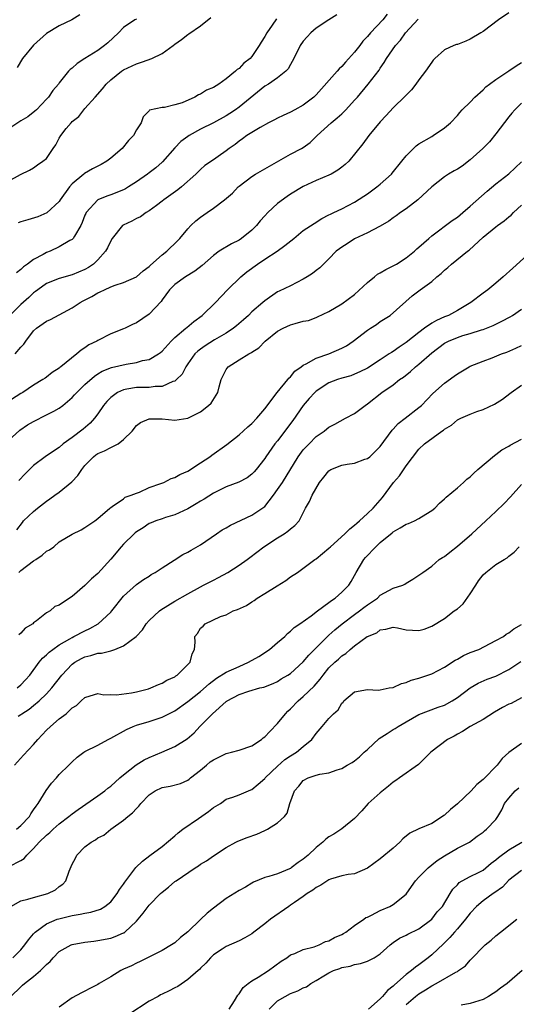
# Model space of a CAD drawing. Units: inches. Extents: x 2601000 to 2604000, y 1524000 to 1527000.
# Drawn here: x 2601287 to 2601364, y 1525824 to 1525977 of the extents above; entities that cross this region are included whole.
import ezdxf

# ---------------------------------------------------------------- set-up
doc = ezdxf.new("R2010")
doc.units = ezdxf.units.IN
doc.header["$MEASUREMENT"] = 0
doc.layers.add('LD26011524_2ft', color=9, linetype='Continuous')

msp = doc.modelspace()

# ---------------------------------------------------------------- linework, layer by layer
at = {"layer": 'LD26011524_2ft'}
for points, elevation in [([(2601363, 1525978.12), (2601361.42, 1525977), (2601359, 1525975.21), (2601358.68, 1525975), (2601357, 1525973.98), (2601356.32, 1525973.68), (2601355, 1525973.18), (2601354.85, 1525973.15), (2601354.45, 1525973), (2601353, 1525972.32), (2601351.48, 1525971), (2601351.25, 1525970.75), (2601351, 1525970.45), (2601350.01, 1525969), (2601349, 1525967.68), (2601348.53, 1525967), (2601347.87, 1525966.13), (2601347, 1525965.27), (2601346.88, 1525965.12), (2601345, 1525963.31), (2601343.9, 1525962.1), (2601343, 1525961.16), (2601341.19, 1525959), (2601340.27, 1525957.73), (2601338.09, 1525955), (2601337.52, 1525954.48), (2601337, 1525954.09), (2601336.4, 1525953.6), (2601335.34, 1525953), (2601335, 1525952.84), (2601333, 1525951.98), (2601331, 1525951.06), (2601329, 1525949.88), (2601328.47, 1525949.53), (2601327, 1525948.43), (2601325.47, 1525947), (2601325, 1525946.51), (2601324.28, 1525945.72), (2601323.69, 1525945), (2601323, 1525944.27), (2601321.4, 1525943), (2601321, 1525942.72), (2601319.83, 1525942.17), (2601317.91, 1525941), (2601317, 1525940.35), (2601315.25, 1525938.75), (2601314.13, 1525937.87), (2601312.67, 1525937), (2601311, 1525935.81), (2601310.17, 1525935), (2601309, 1525933.41), (2601308.84, 1525933.16), (2601307, 1525931.17), (2601305, 1525929.83), (2601304.42, 1525929.58), (2601303.25, 1525929), (2601303, 1525928.89), (2601301, 1525928.12), (2601299, 1525927.11), (2601298.84, 1525927), (2601297.6, 1525926.4), (2601297, 1525925.95), (2601296.39, 1525925.61), (2601295.73, 1525925), (2601293.24, 1525923), (2601293.1, 1525922.9), (2601293, 1525922.81), (2601291.88, 1525922.12), (2601291, 1525921.4), (2601290.77, 1525921.24), (2601290.42, 1525921), (2601289, 1525920.13), (2601287.3, 1525919), (2601287, 1525918.83), (2601284.68, 1525917.32)], 8476), ([(2601285, 1525951.86), (2601286.95, 1525952.95), (2601288.38, 1525953.62), (2601289, 1525953.96), (2601289.58, 1525954.42), (2601290.45, 1525955), (2601291, 1525955.45), (2601292.05, 1525957), (2601292.46, 1525957.54), (2601293, 1525958.58), (2601293.25, 1525959), (2601294.09, 1525960.09), (2601294.82, 1525961), (2601295, 1525961.17), (2601296.03, 1525961.97), (2601296.81, 1525963), (2601297, 1525963.19), (2601298.59, 1525965), (2601299.74, 1525966.26), (2601300.32, 1525967), (2601301, 1525967.67), (2601302.66, 1525969), (2601303, 1525969.24), (2601305, 1525970.18), (2601305.64, 1525970.36), (2601307, 1525970.85), (2601307.12, 1525970.88), (2601307.39, 1525971), (2601309, 1525971.79), (2601310.73, 1525973), (2601311, 1525973.21), (2601312.05, 1525973.95), (2601313, 1525974.75), (2601313.16, 1525974.84), (2601315, 1525976.08), (2601316.61, 1525977.39)], 8466), ([(2601344.09, 1525977.91), (2601343.41, 1525977), (2601341.47, 1525975), (2601341, 1525974.44), (2601340.29, 1525973.71), (2601339.8, 1525973), (2601339, 1525971.96), (2601337.58, 1525970.42), (2601337, 1525969.73), (2601336.6, 1525969.4), (2601336.28, 1525969), (2601333, 1525965.36), (2601332.64, 1525965), (2601331, 1525963.72), (2601329.7, 1525963), (2601329, 1525962.63), (2601327.86, 1525962.14), (2601327, 1525961.73), (2601326.53, 1525961.47), (2601325.58, 1525961), (2601324.27, 1525960.27), (2601323, 1525959.5), (2601322.23, 1525959), (2601321.53, 1525958.47), (2601321, 1525958.12), (2601320.37, 1525957.63), (2601319.47, 1525957), (2601319, 1525956.64), (2601317.74, 1525955.74), (2601317, 1525955.22), (2601315.68, 1525954.32), (2601315, 1525953.74), (2601314.25, 1525953), (2601312.04, 1525951), (2601311.46, 1525950.54), (2601309.27, 1525949), (2601309, 1525948.77), (2601308.13, 1525948.13), (2601307, 1525947.27), (2601306.52, 1525947), (2601305.63, 1525946.37), (2601305, 1525946.09), (2601304.31, 1525945.69), (2601302.94, 1525945.06), (2601302.86, 1525945), (2601301.25, 1525943), (2601301, 1525942.63), (2601300.49, 1525941.51), (2601300.2, 1525941), (2601299, 1525939.67), (2601298.3, 1525939), (2601297.54, 1525938.46), (2601297, 1525938.14), (2601295, 1525937.31), (2601293, 1525936.77), (2601291, 1525935.95), (2601289.66, 1525935), (2601289.29, 1525934.71), (2601289, 1525934.51), (2601288.23, 1525933.77), (2601287, 1525932.68), (2601285.29, 1525931)], 8472), ([(2601336.22, 1525977.78), (2601334.97, 1525977), (2601333, 1525975.71), (2601332.16, 1525975), (2601331.62, 1525974.38), (2601331, 1525973.7), (2601330.49, 1525973), (2601329.51, 1525971), (2601329, 1525970.08), (2601328.63, 1525969.37), (2601328.29, 1525969), (2601327, 1525967.97), (2601325.56, 1525967), (2601325, 1525966.67), (2601321, 1525963.41), (2601320.42, 1525963), (2601319.56, 1525962.44), (2601319, 1525962.09), (2601317, 1525960.99), (2601315, 1525959.98), (2601313.23, 1525959), (2601313, 1525958.85), (2601311.95, 1525958.05), (2601311, 1525957.11), (2601309.07, 1525954.93), (2601309, 1525954.86), (2601308.01, 1525953.99), (2601307, 1525953.19), (2601306.75, 1525953), (2601305, 1525951.79), (2601303.76, 1525951), (2601303.29, 1525950.71), (2601303, 1525950.57), (2601301, 1525949.76), (2601300.42, 1525949.58), (2601299, 1525948.97), (2601297.19, 1525947), (2601297.12, 1525946.88), (2601297, 1525946.59), (2601296.56, 1525945.44), (2601296.34, 1525945), (2601295.36, 1525943.36), (2601295.18, 1525943), (2601295.1, 1525942.9), (2601295, 1525942.82), (2601294.64, 1525942.64), (2601293, 1525941.66), (2601291.56, 1525941), (2601291, 1525940.78), (2601290.49, 1525940.49), (2601289, 1525939.73), (2601288.05, 1525939), (2601287.43, 1525938.57), (2601287, 1525938.15), (2601286.35, 1525937.65)], 8470), ([(2601296.21, 1525977.79), (2601294.96, 1525977.04), (2601293, 1525976.1), (2601291, 1525974.9), (2601289, 1525973.06), (2601287.27, 1525971), (2601286.41, 1525969.59)], 8462), ([(2601305, 1525977.13), (2601304.74, 1525977), (2601303, 1525975.8), (2601302.22, 1525975), (2601300.56, 1525973.44), (2601300.03, 1525973), (2601299, 1525972.23), (2601297, 1525970.97), (2601295.76, 1525970.24), (2601295, 1525969.51), (2601294.7, 1525969.3), (2601294.43, 1525969), (2601293, 1525967.21), (2601292.87, 1525967), (2601292, 1525966), (2601291.32, 1525965), (2601291, 1525964.68), (2601289.43, 1525963), (2601289.21, 1525962.79), (2601288.1, 1525961.9), (2601287, 1525961.28), (2601285, 1525959.95)], 8464), ([(2601286.13, 1525925), (2601287, 1525926.04), (2601287.47, 1525926.53), (2601287.78, 1525927), (2601289, 1525928.58), (2601289.45, 1525929), (2601291, 1525930.09), (2601291.63, 1525930.37), (2601295, 1525932.16), (2601296.24, 1525933), (2601296.73, 1525933.27), (2601298.05, 1525933.95), (2601299, 1525934.52), (2601299.35, 1525934.65), (2601300.05, 1525935), (2601301, 1525935.44), (2601301.7, 1525935.7), (2601303, 1525936.11), (2601305, 1525937), (2601306.07, 1525937.93), (2601307, 1525938.63), (2601307.18, 1525938.82), (2601309, 1525940.44), (2601309.73, 1525941), (2601311.4, 1525942.6), (2601311.76, 1525943), (2601313, 1525944.48), (2601313.5, 1525945), (2601314.27, 1525945.73), (2601315, 1525946.31), (2601316.02, 1525947), (2601317, 1525947.7), (2601318.74, 1525949), (2601319.98, 1525950.02), (2601320.87, 1525951), (2601321, 1525951.12), (2601323, 1525952.64), (2601323.55, 1525953), (2601325, 1525953.8), (2601325.74, 1525954.26), (2601329, 1525956.08), (2601330.74, 1525957), (2601331, 1525957.16), (2601332.06, 1525957.94), (2601333, 1525958.83), (2601333.16, 1525959), (2601335.35, 1525961), (2601336.26, 1525961.74), (2601337, 1525962.4), (2601337.33, 1525962.67), (2601337.65, 1525963), (2601339, 1525964.49), (2601339.44, 1525965), (2601341.08, 1525967), (2601342.81, 1525969.19), (2601343, 1525969.5), (2601343.62, 1525970.38), (2601343.97, 1525971), (2601345.35, 1525973), (2601346.14, 1525973.86), (2601346.91, 1525975), (2601348.89, 1525977.11)], 8474), ([(2601326.83, 1525977.17), (2601326.16, 1525976.16), (2601325.34, 1525975), (2601325, 1525974.4), (2601324.44, 1525973.56), (2601324.14, 1525973), (2601323, 1525971.32), (2601322.72, 1525971), (2601321.75, 1525970.25), (2601321, 1525969.45), (2601320.72, 1525969.28), (2601320.45, 1525969), (2601319, 1525967.82), (2601317.83, 1525967), (2601317, 1525966.48), (2601315.94, 1525966.06), (2601315, 1525965.44), (2601314.67, 1525965.33), (2601314.12, 1525965), (2601312.12, 1525964.12), (2601311, 1525963.8), (2601309.37, 1525963.37), (2601309, 1525963.37), (2601307.07, 1525962.93), (2601307, 1525962.84), (2601306.06, 1525961.94), (2601305.77, 1525961), (2601305, 1525959.88), (2601304.54, 1525959), (2601303.78, 1525958.22), (2601302.77, 1525957), (2601301, 1525955.48), (2601300.41, 1525955), (2601299.53, 1525954.47), (2601299, 1525954.24), (2601298.19, 1525953.81), (2601296.9, 1525953.1), (2601296.81, 1525953), (2601295, 1525951.46), (2601294.6, 1525951), (2601293.15, 1525949), (2601293, 1525948.76), (2601291.03, 1525946.97), (2601289.64, 1525946.36), (2601288.12, 1525945.88), (2601287, 1525945.58), (2601286.58, 1525945.42)], 8468), ([(2601284.53, 1525911), (2601286.87, 1525913.13), (2601288.05, 1525913.95), (2601289, 1525914.51), (2601291, 1525915.5), (2601292.12, 1525916.12), (2601293, 1525916.57), (2601293.56, 1525917), (2601295, 1525918.24), (2601295.38, 1525918.62), (2601295.71, 1525919), (2601297, 1525920.23), (2601298.46, 1525921.54), (2601299, 1525921.9), (2601299.68, 1525922.32), (2601301.11, 1525922.89), (2601303.41, 1525923.41), (2601305, 1525923.67), (2601305.96, 1525923.96), (2601307, 1525924.16), (2601308.44, 1525925), (2601308.76, 1525925.24), (2601309, 1525925.43), (2601310.44, 1525927), (2601311, 1525927.54), (2601312.73, 1525929), (2601312.86, 1525929.14), (2601313.93, 1525930.07), (2601315.23, 1525931), (2601317.33, 1525933), (2601319.22, 1525935), (2601321.28, 1525937), (2601322.21, 1525937.79), (2601323.87, 1525939), (2601325, 1525939.78), (2601326.93, 1525941), (2601328.13, 1525941.87), (2601329.51, 1525943), (2601331, 1525944.2), (2601332.67, 1525945.33), (2601333.9, 1525946.1), (2601335, 1525946.65), (2601335.22, 1525946.78), (2601335.74, 1525947), (2601337, 1525947.59), (2601339, 1525948.62), (2601340.45, 1525949.55), (2601341, 1525949.92), (2601342.44, 1525951), (2601343, 1525951.45), (2601344.74, 1525953), (2601344.86, 1525953.14), (2601346.35, 1525955), (2601347, 1525955.86), (2601348.15, 1525957), (2601348.59, 1525957.41), (2601349, 1525957.69), (2601351, 1525958.87), (2601351.25, 1525959), (2601353, 1525960.18), (2601353.93, 1525961), (2601355, 1525962.11), (2601355.4, 1525962.6), (2601355.76, 1525963), (2601357, 1525964.21), (2601357.74, 1525965), (2601359, 1525966.1), (2601359.44, 1525966.56), (2601359.98, 1525967), (2601361, 1525967.75), (2601363, 1525969.06), (2601364.14, 1525969.86), (2601365, 1525970.39)], 8478), ([(2601365, 1525964.03), (2601363.95, 1525963), (2601363.49, 1525962.51), (2601363, 1525961.93), (2601361, 1525959.26), (2601359.99, 1525958.01), (2601358.96, 1525957), (2601357, 1525955.22), (2601355.74, 1525954.26), (2601355, 1525953.79), (2601354.49, 1525953.51), (2601353.63, 1525953), (2601353, 1525952.57), (2601351.01, 1525951), (2601348.83, 1525949), (2601347, 1525947.61), (2601346.15, 1525947), (2601345.49, 1525946.5), (2601345, 1525946.19), (2601344.32, 1525945.68), (2601343, 1525944.92), (2601342.85, 1525944.85), (2601341, 1525943.84), (2601339, 1525942.93), (2601337.84, 1525942.16), (2601337, 1525941.64), (2601336.62, 1525941.38), (2601336.13, 1525941), (2601335, 1525939.82), (2601333.59, 1525938.41), (2601333, 1525937.99), (2601332.46, 1525937.54), (2601331.61, 1525937), (2601331, 1525936.65), (2601329, 1525935.62), (2601327.23, 1525934.77), (2601327, 1525934.65), (2601325, 1525933.27), (2601324.71, 1525933), (2601323, 1525931.54), (2601322.45, 1525931), (2601321.68, 1525930.32), (2601320.61, 1525929.39), (2601320.11, 1525929), (2601319, 1525928.25), (2601317.19, 1525927.19), (2601315.73, 1525926.27), (2601315, 1525925.77), (2601314.56, 1525925.44), (2601314.1, 1525925), (2601313, 1525923.47), (2601312.68, 1525923), (2601312.14, 1525921.86), (2601311.27, 1525921), (2601311, 1525920.77), (2601310.69, 1525920.69), (2601309, 1525919.95), (2601307.94, 1525919.94), (2601307, 1525919.8), (2601305.8, 1525919.8), (2601305, 1525919.77), (2601303.51, 1525919.51), (2601303, 1525919.44), (2601302.06, 1525919), (2601301, 1525918.21), (2601300.4, 1525917.6), (2601299.88, 1525917), (2601299, 1525915.66), (2601298.5, 1525915), (2601297.78, 1525914.22), (2601296.7, 1525913.3), (2601295, 1525911.98), (2601293.62, 1525911), (2601293, 1525910.44), (2601292.11, 1525909.89), (2601290.81, 1525909), (2601289, 1525907.65), (2601288.37, 1525907), (2601287.66, 1525906.34), (2601286.68, 1525905.32)], 8480), ([(2601286.37, 1525897.63), (2601287.24, 1525898.76), (2601287.44, 1525899), (2601289, 1525900.47), (2601289.6, 1525901), (2601291, 1525902.08), (2601291.54, 1525902.46), (2601292.28, 1525903), (2601293, 1525903.5), (2601294.93, 1525905.07), (2601295.9, 1525906.1), (2601296.51, 1525907), (2601297, 1525907.62), (2601298.35, 1525909), (2601298.7, 1525909.3), (2601299, 1525909.5), (2601300.06, 1525909.94), (2601301, 1525910.45), (2601302.15, 1525911), (2601303, 1525911.66), (2601304.33, 1525913), (2601305, 1525913.86), (2601305.66, 1525914.34), (2601307, 1525914.89), (2601307.09, 1525914.91), (2601309, 1525914.88), (2601311, 1525914.69), (2601313, 1525914.98), (2601315, 1525916.01), (2601316.26, 1525917), (2601316.64, 1525917.36), (2601317.7, 1525919), (2601317.9, 1525919.9), (2601318.23, 1525921), (2601318.46, 1525921.54), (2601319, 1525922.58), (2601319.3, 1525923), (2601321, 1525924.08), (2601322.52, 1525925), (2601322.84, 1525925.16), (2601323, 1525925.28), (2601324.07, 1525925.93), (2601325.07, 1525927), (2601327, 1525928.53), (2601327.85, 1525929), (2601329, 1525929.51), (2601329.76, 1525929.76), (2601331, 1525930.08), (2601331.8, 1525930.2), (2601333, 1525930.7), (2601333.23, 1525930.77), (2601335, 1525931.61), (2601337, 1525932.8), (2601339, 1525934.28), (2601341, 1525936.1), (2601342.09, 1525937), (2601342.58, 1525937.42), (2601343, 1525937.61), (2601343.84, 1525938.16), (2601345, 1525938.71), (2601345.52, 1525939), (2601347, 1525939.98), (2601348.31, 1525941), (2601348.66, 1525941.34), (2601349, 1525941.61), (2601350.53, 1525943), (2601351, 1525943.39), (2601354.21, 1525945.79), (2601355, 1525946.32), (2601355.86, 1525947), (2601357, 1525947.99), (2601359.64, 1525950.36), (2601361, 1525951.46), (2601363, 1525953.02), (2601364.01, 1525953.99), (2601365, 1525954.89)], 8482), ([(2601286.69, 1525891), (2601287, 1525891.28), (2601289, 1525892.81), (2601289.33, 1525893), (2601290.31, 1525893.69), (2601291, 1525894.3), (2601291.47, 1525894.53), (2601292.13, 1525895), (2601293, 1525895.75), (2601295, 1525896.94), (2601296.38, 1525897.62), (2601297, 1525897.98), (2601297.58, 1525898.42), (2601298.54, 1525899), (2601299, 1525899.37), (2601300.88, 1525901), (2601301, 1525901.12), (2601301.24, 1525901.24), (2601303, 1525902.46), (2601303.28, 1525902.72), (2601304.17, 1525903), (2601305, 1525903.34), (2601305.5, 1525903.5), (2601307, 1525904.2), (2601308.83, 1525904.83), (2601309.26, 1525905), (2601310.41, 1525905.59), (2601311, 1525905.77), (2601311.77, 1525906.23), (2601313, 1525906.74), (2601315, 1525908.04), (2601316.45, 1525909), (2601316.76, 1525909.24), (2601319.1, 1525910.9), (2601321, 1525912.39), (2601322.36, 1525913.64), (2601323, 1525914.2), (2601323.77, 1525915), (2601325, 1525916.45), (2601326.94, 1525919), (2601328.59, 1525921), (2601328.76, 1525921.24), (2601329, 1525921.44), (2601329.7, 1525922.3), (2601330.66, 1525923), (2601331, 1525923.27), (2601331.47, 1525923.47), (2601333, 1525924.34), (2601335, 1525925.01), (2601337, 1525925.9), (2601337.72, 1525926.28), (2601338.77, 1525927), (2601341, 1525928.71), (2601341.48, 1525929), (2601342.4, 1525929.6), (2601343, 1525930.03), (2601344.55, 1525931), (2601347.95, 1525934.05), (2601349.19, 1525935), (2601351, 1525936.29), (2601351.81, 1525937), (2601352.48, 1525937.52), (2601353, 1525938.06), (2601353.52, 1525938.48), (2601354.08, 1525939), (2601356.59, 1525941), (2601356.83, 1525941.17), (2601359, 1525943.16), (2601361, 1525944.8), (2601361.27, 1525945), (2601362.3, 1525945.7), (2601363, 1525946.35), (2601363.37, 1525946.63), (2601363.74, 1525947), (2601365, 1525948.16)], 8484), ([(2601367, 1525941.4), (2601363.62, 1525938.38), (2601362.15, 1525937), (2601361, 1525936.01), (2601359.77, 1525935), (2601359, 1525934.46), (2601357.12, 1525933), (2601355, 1525931.75), (2601353.6, 1525931), (2601353, 1525930.76), (2601351.77, 1525930.23), (2601351, 1525929.78), (2601349.88, 1525929), (2601349, 1525928.36), (2601347, 1525926.78), (2601345.93, 1525926.07), (2601345, 1525925.38), (2601344.75, 1525925.25), (2601344.39, 1525925), (2601343, 1525924.09), (2601341, 1525922.81), (2601339.79, 1525922.21), (2601339, 1525921.85), (2601338.38, 1525921.62), (2601337, 1525921.23), (2601336.32, 1525921), (2601335, 1525920.48), (2601333, 1525919.19), (2601332.79, 1525919), (2601331.94, 1525918.06), (2601331, 1525916.98), (2601329.36, 1525914.64), (2601327, 1525911.5), (2601326.59, 1525911), (2601325.17, 1525909), (2601325, 1525908.71), (2601323.65, 1525907), (2601323.35, 1525906.65), (2601323, 1525906.28), (2601322.26, 1525905.74), (2601320.95, 1525905.05), (2601319, 1525904.31), (2601317, 1525903.33), (2601315.58, 1525902.42), (2601315, 1525902.09), (2601314.33, 1525901.67), (2601313, 1525900.89), (2601311, 1525899.97), (2601309.54, 1525899.54), (2601309, 1525899.36), (2601308.01, 1525899), (2601307.3, 1525898.7), (2601307, 1525898.6), (2601306.05, 1525897.95), (2601305, 1525897.3), (2601304.83, 1525897.17), (2601304.66, 1525897), (2601303, 1525895.39), (2601302.63, 1525895), (2601301, 1525893.06), (2601299, 1525890.8), (2601298.02, 1525889.98), (2601297, 1525888.94), (2601295, 1525887.23), (2601294.6, 1525887), (2601293, 1525885.9), (2601292.29, 1525885.71), (2601291.59, 1525885), (2601291, 1525884.7), (2601289.45, 1525883.45), (2601289, 1525883.13), (2601288.89, 1525883), (2601287.69, 1525882.31), (2601287, 1525881.53), (2601286.7, 1525881.3)], 8486), ([(2601286.46, 1525873), (2601287, 1525873.5), (2601287.73, 1525874.27), (2601288.4, 1525875), (2601289.86, 1525877), (2601290.37, 1525877.63), (2601291, 1525878.15), (2601291.42, 1525878.58), (2601291.98, 1525879), (2601293, 1525879.7), (2601294.65, 1525880.65), (2601295, 1525880.87), (2601295.28, 1525881), (2601297, 1525881.92), (2601297.76, 1525882.24), (2601299.05, 1525883), (2601301, 1525884.81), (2601301.17, 1525885), (2601303, 1525887.28), (2601305, 1525889.13), (2601306.09, 1525889.91), (2601307, 1525890.43), (2601307.33, 1525890.67), (2601307.95, 1525891), (2601309, 1525891.7), (2601310.88, 1525892.88), (2601312.24, 1525893.76), (2601313, 1525894.14), (2601313.53, 1525894.47), (2601315, 1525895.31), (2601317.47, 1525897), (2601318.39, 1525897.61), (2601319, 1525897.95), (2601319.64, 1525898.36), (2601323, 1525899.89), (2601324.86, 1525901.14), (2601325, 1525901.27), (2601326.34, 1525903), (2601327, 1525903.9), (2601327.74, 1525905), (2601330.21, 1525909), (2601331, 1525910.07), (2601331.44, 1525910.56), (2601331.89, 1525911), (2601333, 1525912.15), (2601334.24, 1525913), (2601334.67, 1525913.33), (2601335, 1525913.63), (2601335.92, 1525914.08), (2601337.6, 1525915), (2601339, 1525915.73), (2601340.65, 1525917), (2601341, 1525917.22), (2601343.24, 1525919), (2601345, 1525920.22), (2601346, 1525921), (2601346.6, 1525921.4), (2601347.72, 1525922.28), (2601348.5, 1525923), (2601349, 1525923.41), (2601351, 1525925.2), (2601353, 1525926.68), (2601353.6, 1525927), (2601355, 1525927.57), (2601355.85, 1525927.85), (2601357, 1525928.19), (2601358.77, 1525928.77), (2601359, 1525928.83), (2601360.56, 1525929.44), (2601361.92, 1525930.08), (2601363.22, 1525930.78), (2601363.58, 1525931), (2601365, 1525931.96)], 8488), ([(2601286.6, 1525868.6), (2601287, 1525868.86), (2601287.18, 1525869), (2601288.28, 1525869.72), (2601289, 1525870.29), (2601289.85, 1525871), (2601291, 1525872.07), (2601291.86, 1525873), (2601293.41, 1525875), (2601295, 1525876.7), (2601295.41, 1525877), (2601296.43, 1525877.57), (2601297, 1525877.87), (2601297.93, 1525878.07), (2601299, 1525878.41), (2601299.58, 1525878.42), (2601301, 1525878.77), (2601301.67, 1525879), (2601303, 1525879.54), (2601304.97, 1525881.03), (2601305.96, 1525882.04), (2601306.55, 1525883), (2601307, 1525883.5), (2601308.58, 1525885), (2601308.82, 1525885.18), (2601311, 1525886.52), (2601313, 1525887.68), (2601315, 1525888.77), (2601315.47, 1525889), (2601317, 1525889.81), (2601317.81, 1525890.2), (2601319.27, 1525891), (2601321, 1525892.12), (2601322.24, 1525893), (2601322.68, 1525893.32), (2601324.86, 1525895), (2601327, 1525896.39), (2601328.02, 1525897), (2601328.61, 1525897.39), (2601329, 1525897.77), (2601329.7, 1525898.3), (2601330.36, 1525899), (2601331.37, 1525901), (2601331.98, 1525902.02), (2601332.39, 1525903), (2601333.54, 1525905), (2601334.2, 1525905.8), (2601335, 1525906.82), (2601335.29, 1525907), (2601337, 1525907.68), (2601337.85, 1525907.85), (2601339, 1525908.01), (2601340.6, 1525908.6), (2601341, 1525908.72), (2601341.34, 1525909), (2601343, 1525910.58), (2601344.85, 1525913.15), (2601345, 1525913.29), (2601345.8, 1525914.2), (2601346.86, 1525915), (2601349, 1525916.66), (2601349.4, 1525917), (2601351.18, 1525918.82), (2601353, 1525920.47), (2601354.48, 1525921.52), (2601355, 1525921.93), (2601356.85, 1525923), (2601357, 1525923.08), (2601359, 1525923.88), (2601360.4, 1525924.4), (2601361.88, 1525925), (2601362.7, 1525925.3), (2601364.11, 1525925.89), (2601365, 1525926.33)], 8490), ([(2601286.02, 1525861), (2601287.44, 1525862.56), (2601289, 1525864.18), (2601289.67, 1525865), (2601290.31, 1525865.69), (2601291, 1525866.41), (2601291.62, 1525867), (2601293, 1525868.19), (2601294.07, 1525869), (2601295, 1525869.91), (2601295.7, 1525870.3), (2601296.41, 1525871), (2601297, 1525871.54), (2601297.78, 1525871.78), (2601299, 1525872.13), (2601299.93, 1525871.93), (2601301, 1525871.99), (2601301.91, 1525871.91), (2601304.24, 1525872.24), (2601305, 1525872.41), (2601306.89, 1525872.89), (2601307.23, 1525873), (2601308.45, 1525873.55), (2601309, 1525873.74), (2601309.77, 1525874.22), (2601311, 1525874.76), (2601311.13, 1525874.87), (2601311.36, 1525875), (2601313.4, 1525877), (2601313.7, 1525878.3), (2601314.08, 1525879), (2601314.15, 1525880.15), (2601314.13, 1525881), (2601314.5, 1525881.5), (2601315, 1525882.3), (2601315.39, 1525882.61), (2601315.73, 1525883), (2601318.11, 1525884.11), (2601319, 1525884.41), (2601320.09, 1525885), (2601320.77, 1525885.23), (2601322.14, 1525885.86), (2601323, 1525886.39), (2601323.36, 1525886.64), (2601323.83, 1525887), (2601325, 1525887.69), (2601326.92, 1525888.92), (2601328.26, 1525889.74), (2601329, 1525890.31), (2601330.09, 1525891), (2601332.8, 1525893), (2601333, 1525893.13), (2601335, 1525894.78), (2601335.22, 1525895), (2601337.46, 1525897), (2601338.23, 1525897.77), (2601339, 1525898.33), (2601339.33, 1525898.67), (2601339.77, 1525899), (2601341, 1525900.14), (2601341.88, 1525901), (2601343, 1525902.23), (2601343.35, 1525902.65), (2601345.06, 1525905), (2601345.96, 1525906.04), (2601347, 1525907.61), (2601349, 1525910.18), (2601349.89, 1525911), (2601352.6, 1525913), (2601352.85, 1525913.15), (2601353, 1525913.29), (2601354.06, 1525913.94), (2601355, 1525914.73), (2601355.54, 1525915), (2601357, 1525915.64), (2601358.02, 1525916.02), (2601359, 1525916.34), (2601360.8, 1525917.2), (2601362.02, 1525917.98), (2601363.17, 1525918.83), (2601363.37, 1525919), (2601365, 1525920.14)], 8492), ([(2601286.35, 1525851), (2601287, 1525851.6), (2601288.33, 1525853), (2601288.57, 1525853.43), (2601289, 1525854.01), (2601289.39, 1525854.61), (2601289.73, 1525855), (2601290.96, 1525857.04), (2601291.79, 1525858.21), (2601292.54, 1525859), (2601293, 1525859.54), (2601294.5, 1525861), (2601295, 1525861.53), (2601295.77, 1525862.23), (2601296.81, 1525863), (2601297, 1525863.11), (2601299, 1525864.11), (2601300.62, 1525865), (2601301, 1525865.18), (2601303.45, 1525866.55), (2601304.48, 1525867), (2601305, 1525867.19), (2601307, 1525867.79), (2601309, 1525868.44), (2601311, 1525869.45), (2601313, 1525870.88), (2601315, 1525872.48), (2601316.33, 1525873.67), (2601317.49, 1525874.51), (2601319, 1525875.46), (2601321, 1525876.37), (2601322.47, 1525877), (2601324.08, 1525877.92), (2601325.74, 1525879), (2601327, 1525880.07), (2601328.13, 1525881), (2601328.54, 1525881.46), (2601329, 1525881.84), (2601329.57, 1525882.43), (2601330.48, 1525883), (2601332.24, 1525884.24), (2601333.22, 1525885), (2601335, 1525886.31), (2601335.37, 1525886.63), (2601335.96, 1525887), (2601337, 1525887.9), (2601338.07, 1525889), (2601338.44, 1525889.56), (2601339.25, 1525891), (2601340.43, 1525893), (2601340.69, 1525893.31), (2601342.29, 1525895), (2601343, 1525895.65), (2601344.82, 1525897.18), (2601345, 1525897.32), (2601346.07, 1525897.93), (2601347, 1525898.48), (2601347.4, 1525898.6), (2601348.34, 1525899), (2601349, 1525899.38), (2601350.08, 1525900.08), (2601351, 1525900.63), (2601351.47, 1525901), (2601352.23, 1525901.77), (2601353, 1525902.44), (2601353.27, 1525902.73), (2601355, 1525904.17), (2601355.95, 1525905), (2601356.49, 1525905.51), (2601357, 1525905.89), (2601357.56, 1525906.44), (2601358.17, 1525907), (2601360.79, 1525909.21), (2601361, 1525909.34), (2601361.94, 1525910.06), (2601363, 1525910.66), (2601363.2, 1525910.8), (2601365, 1525911.73)], 8494), ([(2601285.19, 1525845.19), (2601287, 1525846.15), (2601287.54, 1525846.46), (2601287.93, 1525847), (2601289, 1525847.99), (2601289.88, 1525849), (2601291, 1525850.09), (2601291.51, 1525850.49), (2601292.04, 1525851), (2601293, 1525851.85), (2601294.5, 1525853), (2601295, 1525853.41), (2601295.92, 1525854.08), (2601299, 1525856.22), (2601300.07, 1525857), (2601300.58, 1525857.42), (2601301, 1525857.72), (2601302.43, 1525859), (2601303, 1525859.49), (2601304.96, 1525861.04), (2601306.2, 1525861.8), (2601307, 1525862.19), (2601308.99, 1525863), (2601311, 1525863.89), (2601312.89, 1525865.11), (2601313.98, 1525866.02), (2601314.88, 1525867), (2601316.88, 1525869), (2601319, 1525870.9), (2601319.07, 1525870.93), (2601319.15, 1525871), (2601321, 1525871.98), (2601322.5, 1525872.5), (2601324.22, 1525873), (2601324.86, 1525873.14), (2601326.3, 1525873.7), (2601327, 1525874.03), (2601327.58, 1525874.42), (2601328.57, 1525875), (2601329, 1525875.28), (2601331, 1525877.08), (2601331.88, 1525878.12), (2601334.89, 1525881.11), (2601335, 1525881.2), (2601335.93, 1525882.07), (2601337.05, 1525883), (2601339, 1525884.46), (2601339.76, 1525885), (2601340.45, 1525885.55), (2601341, 1525885.97), (2601342.55, 1525887), (2601343, 1525887.43), (2601345, 1525888.53), (2601346.5, 1525889), (2601346.82, 1525889.18), (2601347, 1525889.32), (2601348.04, 1525889.96), (2601349.63, 1525891), (2601351, 1525891.98), (2601352.16, 1525893), (2601352.7, 1525893.3), (2601353, 1525893.45), (2601353.83, 1525894.17), (2601355, 1525895.08), (2601357.26, 1525897), (2601359.43, 1525899), (2601361, 1525900.47), (2601362.29, 1525901.71), (2601363.26, 1525902.74), (2601365, 1525904.69)], 8496), ([(2601285.44, 1525839), (2601287, 1525839.85), (2601288.11, 1525840.11), (2601289, 1525840.4), (2601291.19, 1525841), (2601292.4, 1525841.6), (2601293, 1525842.11), (2601293.54, 1525842.46), (2601294.01, 1525843), (2601294.51, 1525844.51), (2601295, 1525845.59), (2601295.5, 1525846.5), (2601295.74, 1525847), (2601297, 1525848.26), (2601297.96, 1525849), (2601298.63, 1525849.37), (2601299, 1525849.66), (2601299.91, 1525850.09), (2601301.01, 1525851), (2601303, 1525852.41), (2601303.67, 1525853), (2601304.42, 1525853.58), (2601305, 1525854.24), (2601305.41, 1525854.59), (2601305.72, 1525855), (2601307, 1525856.38), (2601307.92, 1525857), (2601309, 1525857.49), (2601310.29, 1525857.71), (2601311.87, 1525858.13), (2601313, 1525858.64), (2601313.21, 1525858.79), (2601313.44, 1525859), (2601315, 1525860.21), (2601315.91, 1525861), (2601316.51, 1525861.49), (2601317, 1525861.84), (2601319, 1525862.81), (2601319.81, 1525863), (2601321, 1525863.33), (2601323, 1525864.01), (2601324.48, 1525865), (2601324.76, 1525865.24), (2601325, 1525865.4), (2601325.78, 1525866.22), (2601327, 1525867.45), (2601328.23, 1525869), (2601328.6, 1525869.4), (2601329, 1525869.76), (2601330.21, 1525871), (2601331, 1525871.67), (2601332.71, 1525873.29), (2601333, 1525873.64), (2601333.64, 1525874.36), (2601334.1, 1525875), (2601335, 1525876.12), (2601335.9, 1525877), (2601336.5, 1525877.5), (2601337, 1525878.03), (2601337.63, 1525878.37), (2601338.32, 1525879), (2601339, 1525879.54), (2601340.96, 1525881), (2601341, 1525881.03), (2601342.43, 1525881.57), (2601343, 1525882.07), (2601343.85, 1525882.15), (2601345, 1525882.47), (2601345.65, 1525882.35), (2601347, 1525882.07), (2601349, 1525881.93), (2601349.83, 1525882.17), (2601351, 1525882.61), (2601353, 1525883.83), (2601354.49, 1525885), (2601355, 1525885.33), (2601355.88, 1525886.12), (2601357, 1525887.65), (2601357.89, 1525889), (2601358.31, 1525889.69), (2601359, 1525890.63), (2601359.43, 1525891), (2601361, 1525892.2), (2601362.28, 1525893), (2601362.74, 1525893.26), (2601363, 1525893.51), (2601363.85, 1525894.15), (2601364.62, 1525895)], 8498), ([(2601285.78, 1525831), (2601287, 1525832.26), (2601287.65, 1525833), (2601288.19, 1525833.81), (2601289, 1525834.71), (2601289.12, 1525834.88), (2601289.25, 1525835), (2601291, 1525836.29), (2601292.67, 1525837), (2601292.91, 1525837.09), (2601295, 1525837.56), (2601296.23, 1525837.77), (2601297, 1525837.95), (2601297.89, 1525838.11), (2601299.41, 1525838.59), (2601300.08, 1525839), (2601301, 1525839.73), (2601302.03, 1525841), (2601302.38, 1525841.62), (2601303, 1525842.48), (2601303.21, 1525842.79), (2601304.94, 1525845.06), (2601305.94, 1525846.06), (2601307.08, 1525846.92), (2601309, 1525848.33), (2601311, 1525849.97), (2601311.53, 1525850.47), (2601312.25, 1525851), (2601314.7, 1525852.7), (2601316.22, 1525853.78), (2601317, 1525854.4), (2601318.11, 1525855), (2601319, 1525855.68), (2601320.03, 1525856.03), (2601321, 1525856.39), (2601322.46, 1525857), (2601322.84, 1525857.16), (2601323, 1525857.2), (2601323.95, 1525858.05), (2601325, 1525858.89), (2601325.08, 1525859), (2601327, 1525860.84), (2601328.14, 1525861.86), (2601329, 1525862.43), (2601329.93, 1525863), (2601331, 1525863.91), (2601332.34, 1525865), (2601333, 1525865.93), (2601333.94, 1525867), (2601335, 1525868.26), (2601335.72, 1525869), (2601336.42, 1525869.58), (2601337, 1525870.66), (2601337.19, 1525870.81), (2601337.34, 1525871), (2601339, 1525872.4), (2601341, 1525872.77), (2601342.64, 1525872.64), (2601343, 1525872.69), (2601344.39, 1525873), (2601345, 1525873.1), (2601346.31, 1525873.69), (2601347, 1525873.87), (2601347.79, 1525874.21), (2601349, 1525874.55), (2601351, 1525875.2), (2601353, 1525876.23), (2601354.66, 1525877.34), (2601355, 1525877.51), (2601355.95, 1525878.05), (2601357, 1525878.5), (2601358.34, 1525879), (2601361, 1525880.37), (2601362.16, 1525881), (2601362.62, 1525881.38), (2601363, 1525881.58), (2601363.79, 1525882.21), (2601365, 1525882.89)], 8500), ([(2601285.45, 1525825), (2601287, 1525826.5), (2601287.28, 1525826.72), (2601287.59, 1525827), (2601289, 1525828.08), (2601290.09, 1525829), (2601291, 1525829.95), (2601291.56, 1525830.44), (2601292.05, 1525831), (2601293, 1525831.97), (2601294.84, 1525833), (2601295, 1525833.07), (2601297, 1525833.44), (2601298.4, 1525833.6), (2601299, 1525833.69), (2601301, 1525834.05), (2601301.69, 1525834.31), (2601303, 1525834.86), (2601303.09, 1525834.91), (2601303.21, 1525835), (2601305, 1525836.69), (2601305.28, 1525837), (2601306.05, 1525837.95), (2601307, 1525839.21), (2601308.76, 1525841), (2601309, 1525841.23), (2601310.03, 1525841.97), (2601311, 1525842.87), (2601311.18, 1525843), (2601314.15, 1525845), (2601314.68, 1525845.32), (2601315, 1525845.6), (2601315.9, 1525846.1), (2601317, 1525846.85), (2601319, 1525848.16), (2601320.47, 1525849), (2601320.83, 1525849.17), (2601322.26, 1525849.74), (2601323.75, 1525850.25), (2601325, 1525850.81), (2601325.14, 1525850.86), (2601325.4, 1525851), (2601327, 1525852), (2601328.06, 1525853), (2601328.5, 1525853.5), (2601328.89, 1525855), (2601329.62, 1525857), (2601330.29, 1525857.71), (2601331, 1525858.59), (2601331.75, 1525859), (2601333, 1525859.42), (2601333.6, 1525859.6), (2601335, 1525859.81), (2601336.28, 1525860.28), (2601337, 1525860.49), (2601337.86, 1525861), (2601338.59, 1525861.41), (2601339, 1525861.66), (2601339.74, 1525862.26), (2601340.5, 1525863), (2601341, 1525863.43), (2601342.84, 1525865.16), (2601344.08, 1525865.92), (2601345, 1525866.53), (2601345.31, 1525866.69), (2601345.77, 1525867), (2601347, 1525867.74), (2601349, 1525868.85), (2601352, 1525870), (2601353, 1525870.35), (2601354.17, 1525871), (2601355, 1525871.52), (2601357, 1525873.03), (2601358.26, 1525873.74), (2601359.63, 1525874.37), (2601361, 1525874.85), (2601363, 1525875.88), (2601364.86, 1525877.14)], 8502), ([(2601365, 1525871.46), (2601363.39, 1525870.61), (2601363, 1525870.49), (2601362.05, 1525869.95), (2601360.76, 1525869.24), (2601359, 1525868.12), (2601357, 1525867), (2601355.79, 1525866.21), (2601355, 1525865.81), (2601354.49, 1525865.51), (2601353.48, 1525865), (2601350.89, 1525863), (2601348.93, 1525861.07), (2601346, 1525859), (2601345.41, 1525858.59), (2601345, 1525858.34), (2601344.28, 1525857.72), (2601343, 1525856.7), (2601341.11, 1525855), (2601340.11, 1525853.89), (2601339, 1525852.7), (2601337, 1525851.05), (2601335.74, 1525850.26), (2601335, 1525849.84), (2601334.52, 1525849.48), (2601334.03, 1525849), (2601333, 1525848.15), (2601331.76, 1525847), (2601331, 1525846.33), (2601330.19, 1525845.81), (2601329.13, 1525845), (2601329, 1525844.91), (2601328.84, 1525844.84), (2601327, 1525844.07), (2601325.65, 1525843.65), (2601325, 1525843.48), (2601323.24, 1525842.76), (2601323, 1525842.63), (2601322, 1525842), (2601321, 1525841.46), (2601319, 1525840.21), (2601317, 1525838.71), (2601316.05, 1525837.95), (2601315, 1525836.97), (2601313, 1525835.05), (2601311.86, 1525834.14), (2601311, 1525833.35), (2601310.47, 1525833), (2601309, 1525832.12), (2601307.24, 1525831.24), (2601305.6, 1525830.4), (2601305, 1525830.18), (2601304.24, 1525829.76), (2601303, 1525829.22), (2601302.57, 1525829), (2601301, 1525828.02), (2601299.21, 1525827), (2601299, 1525826.85), (2601297.76, 1525826.24), (2601297, 1525825.79), (2601296.44, 1525825.56), (2601295, 1525824.76), (2601293, 1525823.31)], 8504), ([(2601365, 1525864.37), (2601363, 1525862.98), (2601361.98, 1525862.02), (2601361.22, 1525861), (2601361, 1525860.8), (2601359.27, 1525859), (2601359, 1525858.74), (2601358.04, 1525857.96), (2601357.15, 1525857), (2601355.02, 1525854.98), (2601353.93, 1525854.07), (2601353, 1525853.19), (2601352.87, 1525853.13), (2601352.69, 1525853), (2601351, 1525851.91), (2601349, 1525851.08), (2601347.58, 1525850.42), (2601346.48, 1525849.52), (2601346.02, 1525849), (2601345, 1525848.06), (2601343, 1525846.42), (2601341, 1525844.93), (2601339, 1525844.07), (2601337.97, 1525843.97), (2601337, 1525843.76), (2601335.23, 1525843.23), (2601335, 1525843.14), (2601333.72, 1525842.28), (2601333, 1525841.96), (2601332.47, 1525841.53), (2601331.61, 1525841), (2601331, 1525840.56), (2601329.61, 1525839.61), (2601329, 1525839.17), (2601328.73, 1525839), (2601325.87, 1525837), (2601325, 1525836.29), (2601323.3, 1525835), (2601323, 1525834.75), (2601321.89, 1525834.11), (2601321, 1525833.62), (2601319, 1525832.78), (2601318.34, 1525832.34), (2601317, 1525831.48), (2601316.55, 1525831), (2601315.83, 1525830.17), (2601315, 1525829.38), (2601314.82, 1525829.18), (2601314.62, 1525829), (2601313, 1525827.61), (2601311.46, 1525826.54), (2601311, 1525826.33), (2601310.12, 1525825.88), (2601309, 1525825.32), (2601308.77, 1525825.23), (2601308.38, 1525825), (2601307, 1525824.25), (2601303.83, 1525822.17)], 8506), ([(2601319.45, 1525823), (2601320.28, 1525824.28), (2601320.82, 1525825.18), (2601321, 1525825.38), (2601321.63, 1525826.37), (2601322.41, 1525827), (2601323, 1525827.4), (2601323.97, 1525827.97), (2601325.57, 1525829), (2601327.54, 1525830.46), (2601328.44, 1525831), (2601329, 1525831.44), (2601329.68, 1525831.68), (2601331, 1525832.3), (2601332.71, 1525832.71), (2601333.46, 1525833), (2601334.47, 1525833.53), (2601335, 1525833.65), (2601335.86, 1525834.14), (2601337, 1525834.64), (2601337.24, 1525834.76), (2601337.63, 1525835), (2601339, 1525836.01), (2601340.43, 1525837), (2601340.74, 1525837.26), (2601341, 1525837.34), (2601341.62, 1525837.62), (2601343, 1525838.35), (2601344.47, 1525839), (2601345, 1525839.3), (2601347, 1525840.93), (2601347.88, 1525842.12), (2601348.48, 1525843), (2601349, 1525843.55), (2601350.44, 1525845), (2601351, 1525845.46), (2601351.86, 1525846.14), (2601353, 1525846.88), (2601355, 1525848.04), (2601356.9, 1525849), (2601358.09, 1525849.91), (2601359, 1525850.58), (2601359.22, 1525850.78), (2601359.56, 1525851), (2601361, 1525852.55), (2601361.31, 1525853), (2601361.95, 1525854.05), (2601362.34, 1525855), (2601363, 1525855.86), (2601363.99, 1525857), (2601364.55, 1525857.45)], 8508), ([(2601325.68, 1525823), (2601327, 1525824.32), (2601328.17, 1525825), (2601329, 1525825.44), (2601330.16, 1525825.84), (2601331, 1525826.32), (2601331.5, 1525826.5), (2601332.19, 1525827), (2601333, 1525827.45), (2601334.2, 1525828.2), (2601335, 1525828.66), (2601335.7, 1525829), (2601336.67, 1525829.33), (2601337, 1525829.48), (2601338.29, 1525829.71), (2601339, 1525829.95), (2601339.9, 1525830.1), (2601341, 1525830.47), (2601342.02, 1525831), (2601343, 1525831.63), (2601344.52, 1525833), (2601345, 1525833.36), (2601345.97, 1525834.03), (2601347, 1525834.5), (2601347.3, 1525834.7), (2601349, 1525835.53), (2601351, 1525837.02), (2601351.87, 1525838.13), (2601352.7, 1525839), (2601353.86, 1525841), (2601354.3, 1525841.7), (2601355, 1525842.38), (2601355.27, 1525842.73), (2601355.75, 1525843), (2601357, 1525843.66), (2601358.28, 1525844.28), (2601359, 1525844.65), (2601359.44, 1525845), (2601360.28, 1525845.72), (2601361, 1525846.26), (2601361.38, 1525846.62), (2601363, 1525847.8), (2601365.06, 1525849)], 8510), ([(2601365, 1525844.59), (2601363, 1525843.09), (2601362.01, 1525841.99), (2601360.85, 1525841.15), (2601360.6, 1525841), (2601359, 1525839.87), (2601358, 1525839), (2601357, 1525837.93), (2601356.28, 1525837), (2601355, 1525835.49), (2601354.55, 1525835), (2601353.84, 1525834.16), (2601352.84, 1525833.16), (2601351, 1525831.45), (2601350.46, 1525831), (2601349, 1525829.9), (2601348.46, 1525829.54), (2601347.85, 1525829), (2601347, 1525828.39), (2601345.2, 1525826.8), (2601345, 1525826.58), (2601344.11, 1525825.89), (2601343.36, 1525825), (2601343, 1525824.61), (2601341.16, 1525823)], 8512), ([(2601347, 1525823.72), (2601348.47, 1525825), (2601349, 1525825.41), (2601350.01, 1525825.99), (2601351, 1525826.62), (2601351.72, 1525827), (2601354.78, 1525828.78), (2601355, 1525828.89), (2601355.17, 1525829), (2601356.24, 1525829.75), (2601357, 1525830.65), (2601357.36, 1525831), (2601359, 1525832.7), (2601359.34, 1525833), (2601360.26, 1525833.74), (2601361, 1525834.42), (2601361.7, 1525835), (2601364.28, 1525837)], 8514), ([(2601365.08, 1525829), (2601362.77, 1525827), (2601361.72, 1525826.28), (2601361, 1525825.71), (2601360.55, 1525825.45), (2601359.86, 1525825), (2601359, 1525824.53), (2601357, 1525823.88), (2601355.61, 1525823.61)], 8516)]:
    msp.add_lwpolyline(points, dxfattribs=dict(at, elevation=elevation))

doc.saveas('drawing.dxf')
